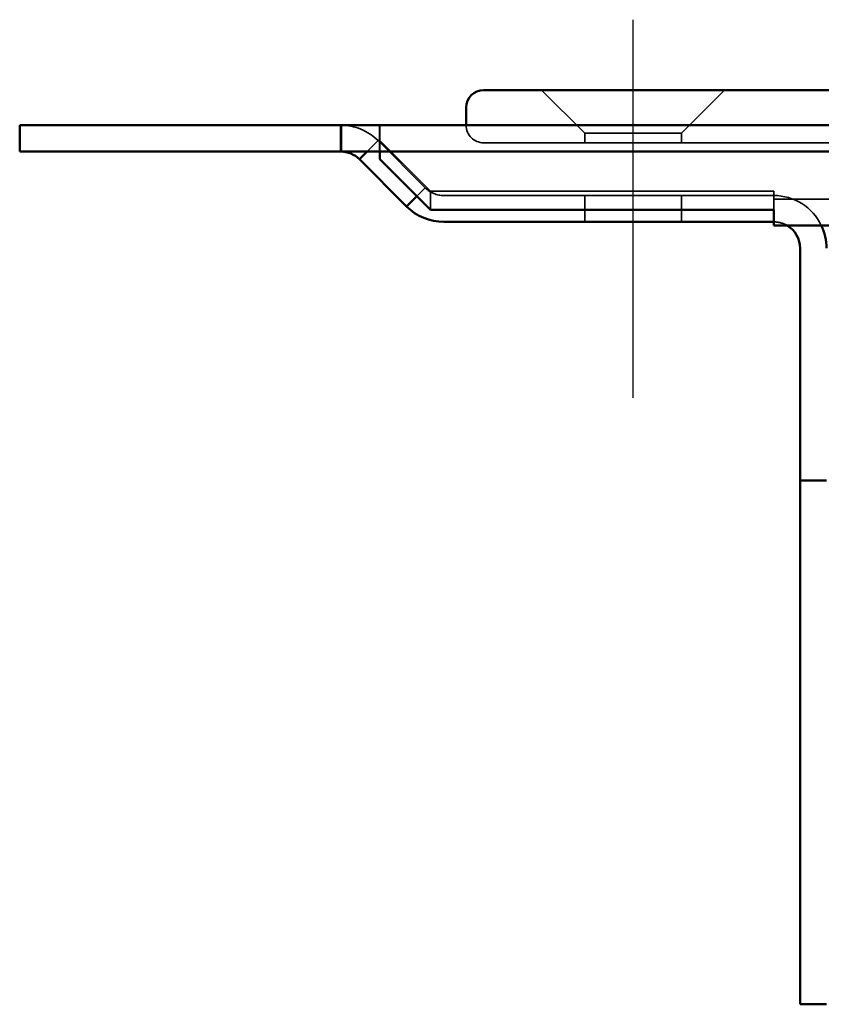
# Model space of a CAD drawing. Units: millimetres. Extents: x -190 to 1526, y 31 to 868.
# Drawn here: x -190 to -144, y 808 to 864 of the extents above; entities that cross this region are included whole.
import ezdxf

# ---------------------------------------------------------------- set-up
doc = ezdxf.new("R2010")
doc.units = ezdxf.units.MM
doc.header["$LTSCALE"] = 5
doc.linetypes.add('AM_ISO02W050', pattern=[7.5, 6, -1.5])
doc.linetypes.add('AM_ISO08W050', pattern=[18, 12, -1.5, 3, -1.5])
for name, color, linetype, lineweight in [('AM_0', 7, 'Continuous', 50), ('AM_3', 2, 'AM_ISO02W050', 35), ('AM_7', 1, 'AM_ISO08W050', 25)]:
    doc.layers.add(name, color=color, linetype=linetype, lineweight=lineweight)

msp = doc.modelspace()

# ---------------------------------------------------------------- linework, layer by layer
at = {"layer": 'AM_0'}
for p, q in [((-163.659, 859.752), (1384.341, 859.752)), ((-164.659, 858.752), (-164.659, 857.752)), ((-164.659, 857.752), (-164.659, 858.752)), ((-190.039, 857.752), (-175.039, 857.752)), ((-190.039, 857.752), (-190.039, 856.252)), ((-175.039, 857.752), (-171.781, 857.752)), ((-171.781, 857.752), (-171.781, 856.252)), ((-171.781, 857.752), (-171.759, 857.752)), ((-171.759, 857.752), (1392.441, 857.752)), ((-171.759, 857.752), (-171.759, 856.252)), ((-175.039, 856.252), (-190.039, 856.252)), ((-171.781, 856.252), (-175.039, 856.252)), ((-171.781, 856.252), (-171.759, 856.252)), ((1392.441, 856.252), (-171.759, 856.252)), ((-170.721, 855.813), (-170.281, 856.252)), ((-169.559, 856.252), (-169.559, 855.813)), ((-168.039, 853.131), (-170.721, 855.813)), ((-169.559, 855.813), (-166.673, 852.931)), ((-167.456, 853.713), (-168.039, 853.131)), ((-147.159, 852.931), (-166.673, 852.931)), ((-147.159, 852.052), (-147.159, 852.931)), ((-147.159, 852.252), (-165.917, 852.252)), ((-147.159, 852.052), (1367.841, 852.052)), ((-145.659, 850.752), (-145.659, 840.552)), ((-145.659, 837.552), (-145.659, 840.552)), ((-145.659, 837.552), (-145.659, 836.052)), ((-145.659, 837.552), (-144.159, 837.552)), ((-145.659, 810.752), (-145.659, 836.052)), ((-145.659, 807.752), (-145.659, 810.752)), ((-145.659, 807.752), (-144.159, 807.752))]:
    msp.add_line(p, q, dxfattribs=at)
for centre, radius, start, end in [((-163.659, 858.752), 1, 90, 180), ((-163.659, 858.752), 1, 90, 180), ((-171.781, 854.752), 1.5, 45, 90), ((-165.917, 855.252), 3, 225, 270), ((-147.159, 850.752), 1.5, 0, 60.0736), ((-147.159, 850.752), 3, 0, 25.6793)]:
    msp.add_arc(centre, radius, start, end, dxfattribs=at)
at = {"layer": 'AM_3', "ltscale": 1.649759}
for p, q in [((-157.909, 857.302), (-160.359, 859.752)), ((-152.409, 857.302), (-149.959, 859.752))]:
    msp.add_line(p, q, dxfattribs=at)
at = {"layer": 'AM_3', "ltscale": 0.714161}
for p, q in [((-169.581, 856.252), (-169.581, 857.752)), ((-169.559, 857.752), (-169.559, 856.252)), ((-166.673, 852.931), (-166.673, 853.991)), ((-157.909, 852.252), (-157.909, 853.752)), ((-152.409, 852.252), (-152.409, 853.752)), ((-147.159, 853.991), (-147.159, 852.931))]:
    msp.add_line(p, q, dxfattribs=at)
at = {"layer": 'AM_3', "ltscale": 0.418305}
msp.add_line((-170.281, 856.252), (-169.66, 856.873), dxfattribs=at)
at = {"layer": 'AM_3', "ltscale": 2.212857}
msp.add_line((-169.66, 856.873), (-166.978, 854.191), dxfattribs=at)
at = {"layer": 'AM_3', "ltscale": 2.377882}
msp.add_line((-166.673, 853.991), (-169.559, 856.873), dxfattribs=at)
at = {"layer": 'AM_3', "ltscale": 4.11375}
msp.add_line((-152.409, 857.302), (-157.909, 857.302), dxfattribs=at)
at = {"layer": 'AM_3', "ltscale": 0.261796}
for p, q in [((-157.909, 856.752), (-157.909, 857.302)), ((-152.409, 856.752), (-152.409, 857.302))]:
    msp.add_line(p, q, dxfattribs=at)
at = {"layer": 'AM_3', "ltscale": 2}
for p, q in [((1384.341, 856.752), (-163.659, 856.752)), ((-147.159, 853.552), (1367.841, 853.552))]:
    msp.add_line(p, q, dxfattribs=at)
at = {"layer": 'AM_3', "ltscale": 0.321983}
msp.add_line((-166.978, 854.191), (-167.456, 853.713), dxfattribs=at)
at = {"layer": 'AM_3', "ltscale": 11.801051}
msp.add_line((-147.159, 853.991), (-166.673, 853.991), dxfattribs=at)
at = {"layer": 'AM_3', "ltscale": 11.344146}
msp.add_line((-165.917, 853.752), (-147.159, 853.752), dxfattribs=at)
at = {"layer": 'AM_3', "ltscale": 1.121859}
msp.add_arc((-171.781, 854.752), 3, 45, 90, dxfattribs=at)
at = {"layer": 'AM_3', "ltscale": 0.90944}
msp.add_arc((-163.659, 857.752), 1, 180, 270, dxfattribs=at)
msp.add_arc((-163.659, 857.752), 1, 180, 270, dxfattribs=at)
at = {"layer": 'AM_3', "ltscale": 0.560879}
msp.add_arc((-165.917, 855.252), 1.5, 225, 270, dxfattribs=at)
at = {"layer": 'AM_3', "ltscale": 1.603571}
msp.add_arc((-147.159, 850.752), 3, 25.6793, 90, dxfattribs=at)
at = {"layer": 'AM_3', "ltscale": 0.372969}
msp.add_arc((-147.159, 850.752), 1.5, 60.0736, 90, dxfattribs=at)
at = {"layer": 'AM_7', "ltscale": 5.97264}
msp.add_line((-155.159, 842.252), (-155.159, 863.752), dxfattribs=at)

doc.saveas('drawing.dxf')
